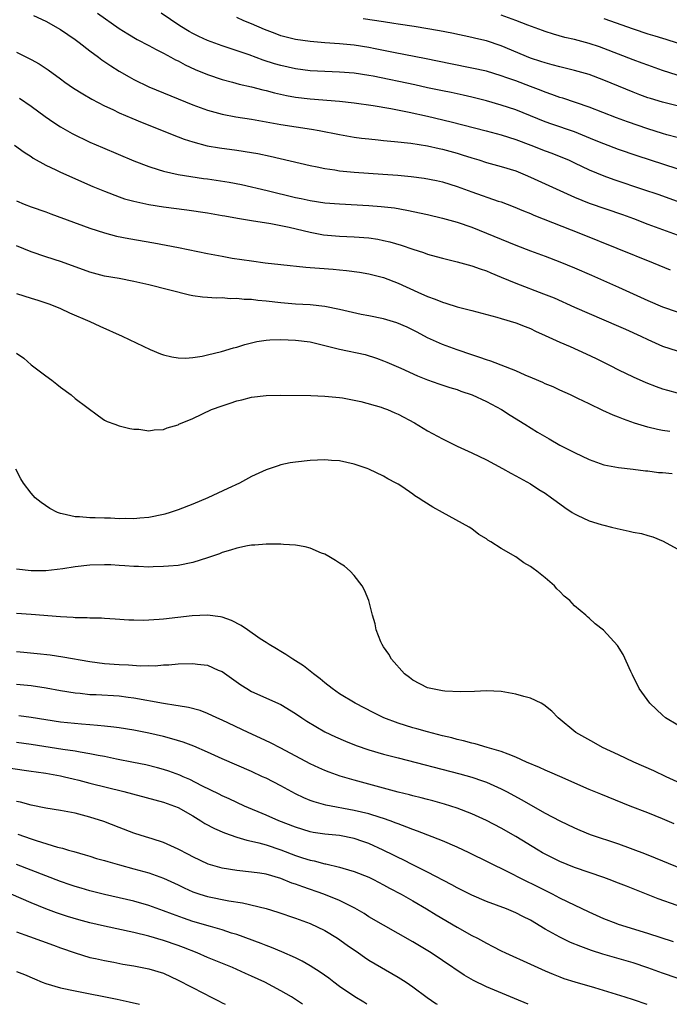
# Model space of a CAD drawing. Units: inches. Extents: x 2571000 to 2574000, y 1506000 to 1509000.
# Drawn here: x 2571151 to 2571240, y 1506000 to 1506134 of the extents above; entities that cross this region are included whole.
import ezdxf

# ---------------------------------------------------------------- set-up
doc = ezdxf.new("R2010")
doc.units = ezdxf.units.IN
doc.header["$MEASUREMENT"] = 0
doc.layers.add('LD25711506_2ft', color=254, linetype='Continuous')

msp = doc.modelspace()

# ---------------------------------------------------------------- linework, layer by layer
at = {"layer": 'LD25711506_2ft'}
for points, elevation in [([(2571153.33, 1506134.67), (2571155, 1506133.89), (2571157, 1506132.79), (2571159, 1506131.41), (2571159.55, 1506131), (2571161, 1506129.86), (2571162.17, 1506129), (2571162.64, 1506128.64), (2571163.83, 1506127.83), (2571165, 1506127.09), (2571166.33, 1506126.33), (2571167, 1506125.96), (2571169, 1506124.97), (2571175, 1506122.51), (2571177, 1506121.77), (2571179, 1506121.22), (2571180.88, 1506120.88), (2571183, 1506120.55), (2571187, 1506119.83), (2571191.18, 1506119.18), (2571192.23, 1506119), (2571195, 1506118.47), (2571197, 1506118.13), (2571197.98, 1506117.98), (2571199, 1506117.86), (2571200.26, 1506117.74), (2571201, 1506117.65), (2571202.49, 1506117.51), (2571204.73, 1506117.27), (2571207, 1506116.92), (2571208.56, 1506116.56), (2571209, 1506116.48), (2571211, 1506115.94), (2571211.72, 1506115.72), (2571213, 1506115.29), (2571213.95, 1506115), (2571215, 1506114.66), (2571217, 1506114.13), (2571219, 1506113.51), (2571220.26, 1506113), (2571221, 1506112.68), (2571227, 1506109.93), (2571229, 1506109.1), (2571233.56, 1506107.56), (2571235.03, 1506107.03), (2571237, 1506106.27), (2571239, 1506105.53), (2571241, 1506104.81)], 10394), ([(2571162.02, 1506135), (2571165, 1506132.89), (2571166.17, 1506132.17), (2571167.43, 1506131.43), (2571169, 1506130.6), (2571170.03, 1506130.03), (2571171, 1506129.56), (2571172.04, 1506129), (2571172.65, 1506128.65), (2571173, 1506128.49), (2571173.97, 1506127.97), (2571175.33, 1506127.33), (2571177, 1506126.64), (2571179, 1506125.95), (2571180.42, 1506125.58), (2571181.32, 1506125.32), (2571183, 1506124.96), (2571184.55, 1506124.55), (2571185, 1506124.46), (2571186.14, 1506124.14), (2571187.79, 1506123.79), (2571189, 1506123.58), (2571191, 1506123.35), (2571195, 1506123), (2571197, 1506122.79), (2571199.56, 1506122.44), (2571201.97, 1506122.03), (2571204.47, 1506121.53), (2571207, 1506120.96), (2571210.2, 1506120.2), (2571214.96, 1506118.96), (2571217, 1506118.42), (2571219, 1506117.78), (2571221.04, 1506117), (2571223, 1506116.23), (2571223.91, 1506115.91), (2571225.36, 1506115.36), (2571226.19, 1506115), (2571227, 1506114.63), (2571229, 1506113.65), (2571231, 1506112.83), (2571232.35, 1506112.35), (2571236.41, 1506111), (2571238.33, 1506110.33), (2571241, 1506109.37)], 10392), ([(2571241, 1506113.78), (2571235.55, 1506115.55), (2571233, 1506116.43), (2571231, 1506117.18), (2571229.72, 1506117.72), (2571227, 1506118.84), (2571223.89, 1506119.89), (2571223, 1506120.21), (2571219, 1506121.81), (2571217, 1506122.48), (2571215, 1506123.05), (2571213, 1506123.55), (2571211.83, 1506123.83), (2571210.18, 1506124.18), (2571209, 1506124.41), (2571207, 1506124.85), (2571205.26, 1506125.26), (2571199.57, 1506126.43), (2571199, 1506126.53), (2571197, 1506126.82), (2571195, 1506126.97), (2571193, 1506127.05), (2571191, 1506127.15), (2571189, 1506127.4), (2571187, 1506127.85), (2571186.12, 1506128.12), (2571184.61, 1506128.61), (2571182.68, 1506129.32), (2571179, 1506130.53), (2571177, 1506131.29), (2571175.84, 1506131.84), (2571175, 1506132.25), (2571174.51, 1506132.51), (2571173.26, 1506133.26), (2571170.7, 1506135)], 10390), ([(2571241, 1506118.06), (2571239.57, 1506118.43), (2571239, 1506118.6), (2571237, 1506119.25), (2571234.21, 1506120.21), (2571232.74, 1506120.74), (2571229, 1506122.19), (2571225.41, 1506123.41), (2571225, 1506123.53), (2571223.93, 1506123.93), (2571223, 1506124.24), (2571222.46, 1506124.46), (2571221.01, 1506125.01), (2571219, 1506125.77), (2571217.8, 1506126.2), (2571217, 1506126.48), (2571215, 1506127.08), (2571213, 1506127.53), (2571210.09, 1506128.09), (2571206.78, 1506128.78), (2571202.36, 1506129.64), (2571201, 1506129.93), (2571199.85, 1506130.15), (2571199, 1506130.32), (2571197, 1506130.62), (2571195, 1506130.81), (2571193, 1506130.95), (2571191, 1506131.12), (2571189, 1506131.42), (2571187.73, 1506131.73), (2571187, 1506131.93), (2571186.22, 1506132.22), (2571184.77, 1506132.77), (2571183, 1506133.55), (2571181.97, 1506133.97), (2571181, 1506134.42)], 10388), ([(2571241, 1506122.38), (2571239, 1506122.87), (2571237.36, 1506123.36), (2571237, 1506123.48), (2571235.89, 1506123.89), (2571235, 1506124.23), (2571231, 1506125.89), (2571229, 1506126.65), (2571227, 1506127.21), (2571225.56, 1506127.56), (2571225, 1506127.68), (2571223.98, 1506127.98), (2571223, 1506128.22), (2571222.42, 1506128.42), (2571221, 1506128.89), (2571217, 1506130.55), (2571215, 1506131.21), (2571213.55, 1506131.55), (2571213, 1506131.7), (2571210.27, 1506132.27), (2571208.59, 1506132.59), (2571205.17, 1506133.17), (2571203, 1506133.52), (2571202.4, 1506133.6), (2571201, 1506133.83), (2571198.21, 1506134.21)], 10386), ([(2571243, 1506125.92), (2571239, 1506127.19), (2571237, 1506127.9), (2571236.21, 1506128.21), (2571235, 1506128.65), (2571231, 1506130.19), (2571230.4, 1506130.4), (2571229, 1506130.86), (2571227, 1506131.39), (2571225.69, 1506131.69), (2571224.12, 1506132.12), (2571223, 1506132.49), (2571222.63, 1506132.63), (2571220.63, 1506133.37), (2571219, 1506134.01), (2571217, 1506134.74)], 10384), ([(2571231, 1506134.27), (2571235, 1506132.85), (2571237, 1506132.2), (2571237.93, 1506131.93), (2571239, 1506131.59), (2571239.46, 1506131.46), (2571241, 1506130.98)], 10382), ([(2571151, 1506129.7), (2571152.8, 1506128.8), (2571153, 1506128.67), (2571154.09, 1506128.09), (2571155.29, 1506127.29), (2571157, 1506126.04), (2571157.59, 1506125.59), (2571158.78, 1506124.78), (2571160.01, 1506124.01), (2571161.28, 1506123.28), (2571163, 1506122.39), (2571164.14, 1506121.86), (2571165, 1506121.44), (2571166.7, 1506120.7), (2571168.11, 1506120.11), (2571173, 1506118.14), (2571173.82, 1506117.82), (2571175, 1506117.46), (2571176.95, 1506116.95), (2571178.66, 1506116.66), (2571181, 1506116.34), (2571183, 1506116.03), (2571183.87, 1506115.87), (2571185.53, 1506115.53), (2571191, 1506114.24), (2571191.94, 1506114.06), (2571193, 1506113.83), (2571194.34, 1506113.66), (2571195, 1506113.54), (2571197, 1506113.36), (2571200.91, 1506113.09), (2571202.93, 1506112.93), (2571204.74, 1506112.74), (2571206.51, 1506112.51), (2571208.21, 1506112.21), (2571209, 1506112.03), (2571211, 1506111.41), (2571213, 1506110.67), (2571216.59, 1506109.41), (2571217, 1506109.28), (2571218.66, 1506108.66), (2571220.06, 1506108.06), (2571221, 1506107.69), (2571221.47, 1506107.47), (2571227.81, 1506105), (2571237.71, 1506101), (2571240.03, 1506100.03)], 10396), ([(2571151.42, 1506123.42), (2571153, 1506122.33), (2571154.92, 1506120.92), (2571156.1, 1506120.1), (2571157, 1506119.51), (2571158.6, 1506118.6), (2571161, 1506117.45), (2571162.7, 1506116.69), (2571167, 1506114.88), (2571169, 1506114.1), (2571170.29, 1506113.71), (2571171, 1506113.47), (2571173, 1506113.04), (2571174.75, 1506112.75), (2571176.48, 1506112.48), (2571177, 1506112.42), (2571179.97, 1506111.97), (2571181.64, 1506111.64), (2571185.16, 1506110.84), (2571189, 1506109.91), (2571189.76, 1506109.76), (2571191, 1506109.48), (2571193, 1506109.17), (2571195, 1506109.01), (2571199, 1506108.82), (2571200.68, 1506108.68), (2571202.48, 1506108.48), (2571204.18, 1506108.18), (2571207, 1506107.56), (2571209, 1506107.08), (2571211, 1506106.51), (2571213, 1506105.83), (2571215, 1506105.04), (2571219, 1506103.39), (2571221, 1506102.62), (2571223, 1506101.89), (2571225, 1506101.14), (2571227, 1506100.32), (2571229.33, 1506099.33), (2571233, 1506097.7), (2571237, 1506095.88), (2571239, 1506095.02), (2571241, 1506094.32)], 10398), ([(2571150.74, 1506117), (2571152.05, 1506116.05), (2571153, 1506115.46), (2571153.26, 1506115.26), (2571155, 1506114.29), (2571156.35, 1506113.65), (2571157, 1506113.33), (2571161.41, 1506111.41), (2571163, 1506110.74), (2571165, 1506109.98), (2571165.73, 1506109.73), (2571167, 1506109.38), (2571169, 1506108.96), (2571171, 1506108.64), (2571174.21, 1506108.21), (2571177, 1506107.8), (2571179, 1506107.46), (2571179.38, 1506107.38), (2571181.09, 1506107.09), (2571183, 1506106.77), (2571185.65, 1506106.35), (2571188.14, 1506105.86), (2571191, 1506105.19), (2571192.82, 1506104.82), (2571195, 1506104.63), (2571197, 1506104.55), (2571199, 1506104.39), (2571200.2, 1506104.2), (2571201, 1506104.05), (2571201.85, 1506103.85), (2571203.41, 1506103.41), (2571205, 1506102.84), (2571206.41, 1506102.41), (2571207, 1506102.18), (2571208.16, 1506101.84), (2571209, 1506101.62), (2571211, 1506101.14), (2571213, 1506100.6), (2571214.16, 1506100.16), (2571215, 1506099.89), (2571215.62, 1506099.62), (2571217, 1506099.06), (2571219, 1506098.23), (2571222.79, 1506096.79), (2571224.21, 1506096.21), (2571227, 1506094.97), (2571233, 1506092.37), (2571233.94, 1506091.94), (2571236.03, 1506091), (2571237, 1506090.54), (2571239, 1506089.66), (2571241, 1506089.01)], 10400), ([(2571151, 1506109.43), (2571152.04, 1506109), (2571153, 1506108.63), (2571155, 1506107.94), (2571155.67, 1506107.67), (2571161, 1506105.7), (2571163, 1506105.06), (2571164.64, 1506104.64), (2571166.31, 1506104.31), (2571169.71, 1506103.71), (2571171.39, 1506103.39), (2571173.07, 1506103.07), (2571177, 1506102.26), (2571179, 1506101.88), (2571180.35, 1506101.65), (2571183, 1506101.25), (2571184.86, 1506101), (2571187, 1506100.75), (2571190.4, 1506100.4), (2571191, 1506100.37), (2571192.25, 1506100.25), (2571194.12, 1506100.12), (2571195, 1506100.03), (2571195.96, 1506099.96), (2571197.71, 1506099.71), (2571199, 1506099.48), (2571201, 1506098.99), (2571203, 1506098.21), (2571205.66, 1506097), (2571207, 1506096.42), (2571208.04, 1506096.04), (2571209, 1506095.62), (2571209.49, 1506095.49), (2571211, 1506094.99), (2571213, 1506094.5), (2571216.4, 1506093.6), (2571217, 1506093.41), (2571219, 1506092.82), (2571220.3, 1506092.3), (2571221, 1506092.03), (2571221.69, 1506091.69), (2571223, 1506091.11), (2571225, 1506090.17), (2571226.41, 1506089.59), (2571228.61, 1506088.61), (2571229.97, 1506087.97), (2571231.88, 1506087), (2571233, 1506086.42), (2571235, 1506085.45), (2571236.7, 1506084.7), (2571238.14, 1506084.14), (2571239, 1506083.85), (2571239.65, 1506083.65), (2571241, 1506083.3)], 10402), ([(2571239.98, 1506078.02), (2571239, 1506078.16), (2571238.29, 1506078.29), (2571237, 1506078.62), (2571235.17, 1506079.17), (2571233.69, 1506079.69), (2571233, 1506079.97), (2571232.25, 1506080.25), (2571230.88, 1506080.88), (2571229, 1506081.77), (2571227.47, 1506082.53), (2571226.47, 1506083), (2571225, 1506083.66), (2571224.1, 1506084.1), (2571223, 1506084.52), (2571222.69, 1506084.69), (2571221.29, 1506085.29), (2571220.29, 1506085.71), (2571219, 1506086.29), (2571215.6, 1506087.6), (2571215, 1506087.77), (2571214.1, 1506088.1), (2571213, 1506088.45), (2571211, 1506089.13), (2571209, 1506089.86), (2571207, 1506090.78), (2571205.55, 1506091.55), (2571204.21, 1506092.21), (2571202.8, 1506092.8), (2571201, 1506093.36), (2571199, 1506093.79), (2571197.96, 1506093.96), (2571195, 1506094.64), (2571193, 1506095.04), (2571191, 1506095.25), (2571189, 1506095.37), (2571187, 1506095.54), (2571185, 1506095.77), (2571183.87, 1506095.87), (2571183, 1506095.98), (2571182.02, 1506096.02), (2571181, 1506096.13), (2571180.11, 1506096.11), (2571179, 1506096.22), (2571178.18, 1506096.18), (2571177, 1506096.28), (2571176.31, 1506096.31), (2571175, 1506096.49), (2571174.58, 1506096.58), (2571169, 1506097.98), (2571167, 1506098.44), (2571165, 1506098.84), (2571163, 1506099.19), (2571161, 1506099.7), (2571157.13, 1506101.13), (2571155, 1506101.81), (2571153, 1506102.48), (2571151, 1506103.3)], 10404), ([(2571151, 1506096.83), (2571153, 1506096.17), (2571153.9, 1506095.9), (2571155.39, 1506095.39), (2571156.45, 1506095), (2571157, 1506094.76), (2571158.2, 1506094.2), (2571161, 1506093), (2571162.35, 1506092.35), (2571165.39, 1506091), (2571169.21, 1506089.21), (2571170.61, 1506088.61), (2571171, 1506088.47), (2571172.17, 1506088.17), (2571173, 1506088.04), (2571174.03, 1506088.03), (2571175, 1506088.09), (2571176.3, 1506088.3), (2571177, 1506088.45), (2571178.92, 1506088.92), (2571180.57, 1506089.43), (2571181, 1506089.52), (2571182.11, 1506089.89), (2571183, 1506090.08), (2571183.74, 1506090.26), (2571185, 1506090.44), (2571185.51, 1506090.49), (2571187, 1506090.55), (2571189, 1506090.47), (2571191, 1506090.22), (2571193, 1506089.74), (2571195, 1506089.23), (2571198.5, 1506088.5), (2571200.03, 1506088.03), (2571201, 1506087.66), (2571201.45, 1506087.45), (2571203.34, 1506086.66), (2571205.62, 1506085.62), (2571207, 1506085.07), (2571208.51, 1506084.51), (2571210.01, 1506084.01), (2571211, 1506083.72), (2571211.52, 1506083.52), (2571213.06, 1506083), (2571215, 1506082.09), (2571217.04, 1506081), (2571218.23, 1506080.23), (2571220.25, 1506079), (2571221.94, 1506077.94), (2571223.53, 1506077), (2571225, 1506076.17), (2571227, 1506075.15), (2571229, 1506074.2), (2571231, 1506073.5), (2571233, 1506073.1), (2571235, 1506072.87), (2571236.66, 1506072.66), (2571237, 1506072.64), (2571238.45, 1506072.45), (2571239, 1506072.43), (2571240.3, 1506072.3)], 10406), ([(2571151, 1506088.71), (2571151.99, 1506087.99), (2571153, 1506087.1), (2571155, 1506085.58), (2571155.8, 1506085), (2571156.48, 1506084.48), (2571157, 1506084.04), (2571158.46, 1506083), (2571159, 1506082.52), (2571162.15, 1506080.15), (2571163, 1506079.55), (2571163.36, 1506079.36), (2571164.4, 1506079), (2571165, 1506078.77), (2571166.43, 1506078.43), (2571167, 1506078.33), (2571167.68, 1506078.32), (2571169, 1506078.12), (2571169.74, 1506078.26), (2571171, 1506078.3), (2571171.5, 1506078.5), (2571173, 1506078.94), (2571173.11, 1506079), (2571175, 1506079.78), (2571177.57, 1506081), (2571179, 1506081.53), (2571180.12, 1506081.88), (2571181, 1506082.19), (2571181.67, 1506082.33), (2571183, 1506082.69), (2571185, 1506082.93), (2571187, 1506082.98), (2571191.08, 1506082.92), (2571193, 1506082.84), (2571195, 1506082.66), (2571195.4, 1506082.6), (2571197.88, 1506082.12), (2571200.67, 1506081.33), (2571201, 1506081.21), (2571201.53, 1506081), (2571202.54, 1506080.54), (2571203, 1506080.36), (2571205.2, 1506079.2), (2571207, 1506078.13), (2571209, 1506077.02), (2571210.36, 1506076.36), (2571211, 1506076.03), (2571213, 1506075.12), (2571215, 1506074.14), (2571217.19, 1506073), (2571218.34, 1506072.34), (2571219, 1506072), (2571221, 1506070.88), (2571222.14, 1506070.14), (2571223, 1506069.61), (2571223.88, 1506069), (2571224.51, 1506068.51), (2571225.67, 1506067.67), (2571226.7, 1506067), (2571227, 1506066.79), (2571227.38, 1506066.62), (2571229, 1506065.83), (2571230.63, 1506065.37), (2571231, 1506065.25), (2571232.03, 1506065), (2571232.79, 1506064.79), (2571234.44, 1506064.44), (2571235, 1506064.3), (2571236.12, 1506064.12), (2571237, 1506063.84), (2571237.68, 1506063.68), (2571239.07, 1506063.07), (2571241, 1506062.05)], 10408), ([(2571242.76, 1506037), (2571239.4, 1506039), (2571239, 1506039.36), (2571238.17, 1506040.17), (2571237.27, 1506041), (2571235.8, 1506043), (2571234.89, 1506044.89), (2571234.66, 1506045.34), (2571233.65, 1506047.65), (2571232.87, 1506048.87), (2571230.96, 1506050.96), (2571229.83, 1506051.83), (2571229, 1506052.58), (2571228.76, 1506052.76), (2571228.55, 1506053), (2571227, 1506054.28), (2571226.35, 1506055), (2571225.6, 1506055.6), (2571225, 1506056.24), (2571224.59, 1506056.59), (2571224.26, 1506057), (2571223, 1506058.1), (2571221.87, 1506059), (2571221.35, 1506059.35), (2571221, 1506059.65), (2571220.11, 1506060.11), (2571219, 1506060.94), (2571217, 1506062.09), (2571215.6, 1506063), (2571215.21, 1506063.21), (2571215, 1506063.39), (2571213.99, 1506063.99), (2571213, 1506064.77), (2571212.67, 1506065), (2571209.03, 1506067), (2571207.7, 1506067.7), (2571206.48, 1506068.48), (2571205.72, 1506069), (2571205.26, 1506069.26), (2571205, 1506069.48), (2571203.49, 1506070.51), (2571203, 1506070.84), (2571202.73, 1506071), (2571201.59, 1506071.59), (2571201, 1506071.95), (2571199, 1506072.9), (2571198.74, 1506073), (2571197, 1506073.57), (2571195, 1506074.01), (2571193.91, 1506074.09), (2571193, 1506074.17), (2571191, 1506074.09), (2571189, 1506073.86), (2571188.27, 1506073.73), (2571187, 1506073.46), (2571186.64, 1506073.36), (2571185, 1506072.8), (2571183, 1506071.89), (2571181.35, 1506071), (2571179.76, 1506070.24), (2571177.07, 1506069), (2571175, 1506068.12), (2571173, 1506067.35), (2571171.94, 1506067), (2571171.22, 1506066.78), (2571171, 1506066.73), (2571169, 1506066.32), (2571167.78, 1506066.22), (2571167, 1506066.14), (2571165.84, 1506066.16), (2571165, 1506066.13), (2571163.8, 1506066.2), (2571163, 1506066.2), (2571161.73, 1506066.27), (2571161, 1506066.27), (2571159.6, 1506066.4), (2571159, 1506066.4), (2571157.2, 1506066.8), (2571157, 1506066.83), (2571156.57, 1506067), (2571155.54, 1506067.54), (2571154.35, 1506068.35), (2571153.56, 1506069), (2571153, 1506069.61), (2571151.93, 1506071), (2571151.57, 1506071.57), (2571150.91, 1506072.91)], 10410), ([(2571241, 1506030.32), (2571239.5, 1506031), (2571237.81, 1506031.81), (2571235.1, 1506033), (2571233, 1506034), (2571230.83, 1506035), (2571229.64, 1506035.64), (2571227.18, 1506037), (2571224.78, 1506039), (2571223.91, 1506039.91), (2571222.81, 1506040.81), (2571222.44, 1506041), (2571221, 1506041.68), (2571220.08, 1506041.92), (2571219, 1506042.25), (2571217, 1506042.6), (2571215, 1506042.69), (2571213.39, 1506042.61), (2571211.46, 1506042.54), (2571209.35, 1506042.65), (2571209, 1506042.7), (2571207.43, 1506043), (2571207, 1506043.12), (2571205, 1506044.15), (2571204.52, 1506044.52), (2571203.84, 1506045), (2571202.06, 1506047), (2571201.71, 1506047.71), (2571201, 1506048.68), (2571200.79, 1506049), (2571200.62, 1506049.38), (2571199.99, 1506051), (2571199.83, 1506051.83), (2571199.48, 1506053), (2571198.98, 1506055), (2571198.39, 1506056.39), (2571198.09, 1506057), (2571197, 1506058.41), (2571196.45, 1506059), (2571195.66, 1506059.66), (2571195, 1506060.08), (2571194.46, 1506060.46), (2571193.54, 1506061), (2571193, 1506061.29), (2571192.55, 1506061.45), (2571191, 1506062.12), (2571190.31, 1506062.31), (2571189, 1506062.55), (2571187.35, 1506062.65), (2571187, 1506062.69), (2571185.34, 1506062.66), (2571185, 1506062.67), (2571183.48, 1506062.52), (2571183, 1506062.52), (2571182.46, 1506062.46), (2571181, 1506062.15), (2571180.16, 1506061.84), (2571179, 1506061.52), (2571178.63, 1506061.37), (2571177, 1506060.79), (2571175, 1506060.16), (2571173, 1506059.78), (2571171.68, 1506059.68), (2571171, 1506059.61), (2571169.59, 1506059.59), (2571169, 1506059.56), (2571167.63, 1506059.63), (2571167, 1506059.62), (2571165.74, 1506059.74), (2571165, 1506059.75), (2571163.83, 1506059.84), (2571163, 1506059.85), (2571161, 1506059.8), (2571159, 1506059.59), (2571157.31, 1506059.31), (2571155, 1506059.04), (2571153, 1506059.05), (2571151, 1506059.29)], 10412), ([(2571240.56, 1506024.56), (2571239, 1506025.25), (2571237, 1506026.06), (2571234.58, 1506027), (2571230.6, 1506028.6), (2571229, 1506029.27), (2571225, 1506031.01), (2571223.63, 1506031.63), (2571223, 1506031.88), (2571222.25, 1506032.25), (2571220.47, 1506033), (2571219, 1506033.68), (2571217.95, 1506034.05), (2571217, 1506034.45), (2571215.09, 1506035), (2571213.49, 1506035.49), (2571213, 1506035.57), (2571211.9, 1506035.9), (2571211, 1506036.08), (2571210.28, 1506036.28), (2571209, 1506036.58), (2571207, 1506037.09), (2571205.52, 1506037.52), (2571205, 1506037.66), (2571203, 1506038.28), (2571201.03, 1506039.03), (2571199.68, 1506039.68), (2571197.12, 1506041), (2571195, 1506042.31), (2571193.99, 1506043), (2571193, 1506043.79), (2571192.34, 1506044.34), (2571191.45, 1506045), (2571190.1, 1506046.1), (2571189, 1506046.79), (2571188.62, 1506047), (2571187.66, 1506047.66), (2571187, 1506048.04), (2571186.42, 1506048.42), (2571185.42, 1506049), (2571185, 1506049.27), (2571184.2, 1506049.8), (2571182.45, 1506051), (2571181.61, 1506051.61), (2571180.29, 1506052.29), (2571179, 1506052.74), (2571178.79, 1506052.79), (2571177, 1506053.01), (2571174.91, 1506052.91), (2571171, 1506052.48), (2571170.43, 1506052.43), (2571168.29, 1506052.29), (2571167, 1506052.31), (2571166.31, 1506052.31), (2571164.45, 1506052.45), (2571163, 1506052.53), (2571162.58, 1506052.58), (2571161, 1506052.61), (2571160.64, 1506052.64), (2571159, 1506052.66), (2571158.7, 1506052.7), (2571157, 1506052.78), (2571153, 1506053.11), (2571151, 1506053.23)], 10414), ([(2571151, 1506048.05), (2571151.98, 1506047.98), (2571153.8, 1506047.8), (2571155.58, 1506047.58), (2571157.33, 1506047.33), (2571161, 1506046.7), (2571163, 1506046.44), (2571165, 1506046.29), (2571166.25, 1506046.25), (2571167.89, 1506046.11), (2571169, 1506046.14), (2571169.89, 1506046.11), (2571171, 1506046.22), (2571171.75, 1506046.25), (2571173, 1506046.37), (2571175, 1506046.44), (2571175.66, 1506046.34), (2571177, 1506046.18), (2571178.48, 1506045.52), (2571179, 1506045.31), (2571181.53, 1506043.53), (2571182.35, 1506043), (2571183, 1506042.62), (2571187, 1506040.83), (2571189, 1506039.61), (2571189.87, 1506039), (2571190.56, 1506038.56), (2571193, 1506037.12), (2571194.43, 1506036.43), (2571195.82, 1506035.82), (2571197.25, 1506035.25), (2571199, 1506034.67), (2571201, 1506034.09), (2571203, 1506033.55), (2571211.39, 1506031.39), (2571213, 1506030.95), (2571214.46, 1506030.46), (2571215, 1506030.26), (2571217, 1506029.37), (2571217.72, 1506029), (2571219.84, 1506027.84), (2571221, 1506027.15), (2571223, 1506026.04), (2571225, 1506024.98), (2571227, 1506024.02), (2571227.72, 1506023.72), (2571229.15, 1506023.15), (2571233, 1506021.86), (2571236.54, 1506020.54), (2571237.97, 1506019.97), (2571239, 1506019.56), (2571241.52, 1506018.48)], 10416), ([(2571241, 1506013.44), (2571238.38, 1506014.38), (2571234.07, 1506016.07), (2571233, 1506016.51), (2571231.71, 1506017), (2571231, 1506017.26), (2571227, 1506018.65), (2571225, 1506019.45), (2571223, 1506020.45), (2571222.65, 1506020.65), (2571222.05, 1506021), (2571219, 1506022.85), (2571217, 1506024), (2571215, 1506025.05), (2571213, 1506025.96), (2571211, 1506026.73), (2571209.28, 1506027.28), (2571207.71, 1506027.71), (2571207, 1506027.89), (2571206.12, 1506028.12), (2571205, 1506028.39), (2571204.53, 1506028.53), (2571203, 1506028.91), (2571197, 1506030.53), (2571195.09, 1506031.09), (2571193.6, 1506031.6), (2571193, 1506031.84), (2571192.19, 1506032.19), (2571191, 1506032.76), (2571187, 1506034.91), (2571185.61, 1506035.61), (2571184.25, 1506036.25), (2571182.55, 1506037), (2571179, 1506038.68), (2571178.28, 1506039), (2571177, 1506039.61), (2571176, 1506040), (2571174.42, 1506040.42), (2571173, 1506040.64), (2571172.7, 1506040.7), (2571171, 1506040.95), (2571167, 1506041.71), (2571166.2, 1506041.8), (2571165, 1506041.96), (2571161.86, 1506042.14), (2571161, 1506042.17), (2571159.67, 1506042.33), (2571159, 1506042.38), (2571157, 1506042.71), (2571155.05, 1506043.05), (2571153, 1506043.36), (2571151, 1506043.58)], 10418), ([(2571240.5, 1506008.5), (2571237, 1506009.64), (2571233, 1506010.89), (2571232.67, 1506011), (2571231, 1506011.65), (2571229, 1506012.53), (2571226.06, 1506013.94), (2571225, 1506014.47), (2571224.01, 1506015), (2571222.01, 1506016.01), (2571219.96, 1506017), (2571217.99, 1506018.01), (2571212.64, 1506020.64), (2571211, 1506021.4), (2571209, 1506022.26), (2571205.6, 1506023.6), (2571205, 1506023.79), (2571204.15, 1506024.15), (2571203, 1506024.56), (2571202.69, 1506024.69), (2571201.9, 1506025), (2571201, 1506025.33), (2571200.55, 1506025.45), (2571199, 1506025.95), (2571197, 1506026.41), (2571193.13, 1506027.13), (2571191.56, 1506027.56), (2571191, 1506027.76), (2571190.13, 1506028.13), (2571189, 1506028.66), (2571187, 1506029.74), (2571185, 1506030.78), (2571184.52, 1506031), (2571183, 1506031.69), (2571179, 1506033.45), (2571177, 1506034.36), (2571175.17, 1506035.17), (2571173.72, 1506035.72), (2571172.17, 1506036.17), (2571171, 1506036.47), (2571169, 1506036.94), (2571167, 1506037.34), (2571165, 1506037.67), (2571164.26, 1506037.74), (2571163, 1506037.9), (2571162.04, 1506037.96), (2571161, 1506038.07), (2571159.85, 1506038.15), (2571157, 1506038.45), (2571153, 1506039.07), (2571151.3, 1506039.3)], 10420), ([(2571241, 1506003.58), (2571239, 1506004.25), (2571237, 1506004.97), (2571235, 1506005.63), (2571230.84, 1506006.84), (2571229.33, 1506007.33), (2571227.86, 1506007.86), (2571226.44, 1506008.44), (2571225, 1506009.13), (2571223, 1506010.23), (2571221, 1506011.44), (2571219.96, 1506011.96), (2571219, 1506012.48), (2571217.73, 1506013), (2571215, 1506014), (2571213, 1506014.86), (2571211, 1506015.88), (2571210.29, 1506016.29), (2571207, 1506018.01), (2571205, 1506019), (2571203.68, 1506019.68), (2571203, 1506019.98), (2571202.33, 1506020.33), (2571200.94, 1506021), (2571199, 1506021.89), (2571198.19, 1506022.19), (2571197, 1506022.58), (2571195, 1506022.97), (2571193, 1506023.17), (2571191.42, 1506023.42), (2571191, 1506023.5), (2571189, 1506024.12), (2571186.73, 1506025), (2571185, 1506025.75), (2571182.06, 1506027), (2571179.97, 1506027.97), (2571179, 1506028.39), (2571178.6, 1506028.6), (2571176.24, 1506029.76), (2571174.61, 1506030.61), (2571173.71, 1506031), (2571173.23, 1506031.23), (2571171.76, 1506031.76), (2571171, 1506032), (2571170.21, 1506032.21), (2571168.6, 1506032.6), (2571166.94, 1506032.94), (2571164.61, 1506033.39), (2571163, 1506033.73), (2571162.11, 1506033.89), (2571161, 1506034.13), (2571159.67, 1506034.33), (2571159, 1506034.46), (2571157.3, 1506034.7), (2571153, 1506035.39), (2571151, 1506035.65)], 10422), ([(2571150.16, 1506032.16), (2571153, 1506031.77), (2571153.66, 1506031.66), (2571155, 1506031.47), (2571157, 1506031.12), (2571157.53, 1506031), (2571158.7, 1506030.7), (2571159.48, 1506030.52), (2571161, 1506030.12), (2571165.61, 1506029), (2571169.83, 1506027.83), (2571171, 1506027.53), (2571172.51, 1506027), (2571173, 1506026.8), (2571175, 1506025.65), (2571176.1, 1506025), (2571176.64, 1506024.64), (2571177.95, 1506023.95), (2571179.34, 1506023.34), (2571181, 1506022.77), (2571182.35, 1506022.35), (2571183, 1506022.24), (2571183.99, 1506022.01), (2571185, 1506021.73), (2571187, 1506021.06), (2571189, 1506020.27), (2571189.97, 1506019.97), (2571191, 1506019.62), (2571191.52, 1506019.52), (2571193, 1506019.14), (2571193.13, 1506019.13), (2571195, 1506018.69), (2571195.45, 1506018.55), (2571197, 1506018.11), (2571199, 1506017.31), (2571199.63, 1506017), (2571201, 1506016.28), (2571201.82, 1506015.82), (2571203.41, 1506015), (2571205, 1506014.1), (2571206.84, 1506013), (2571208.17, 1506012.17), (2571211, 1506010.5), (2571213, 1506009.39), (2571213.77, 1506009), (2571215, 1506008.32), (2571215.88, 1506007.88), (2571217, 1506007.29), (2571217.61, 1506007), (2571221, 1506005.48), (2571223, 1506004.56), (2571224.09, 1506004.09), (2571225, 1506003.72), (2571225.53, 1506003.53), (2571227.05, 1506003.05), (2571229.73, 1506002.27), (2571233.87, 1506001), (2571235, 1506000.64), (2571236.83, 1506000)], 10424), ([(2571220.68, 1506000), (2571218.81, 1506000.81), (2571215, 1506002.37), (2571213.23, 1506003.23), (2571211.97, 1506003.97), (2571209, 1506005.98), (2571207.46, 1506007), (2571205, 1506008.5), (2571201, 1506010.76), (2571199, 1506011.93), (2571198.35, 1506012.35), (2571197.08, 1506013.08), (2571195, 1506014.13), (2571192.86, 1506015), (2571189.98, 1506015.98), (2571189, 1506016.36), (2571188.52, 1506016.52), (2571187, 1506017.13), (2571185, 1506017.71), (2571184.14, 1506017.86), (2571183, 1506018.02), (2571181, 1506018.23), (2571179, 1506018.55), (2571177.1, 1506019.1), (2571175, 1506020.08), (2571174.41, 1506020.41), (2571173, 1506021.11), (2571171, 1506022.02), (2571169.48, 1506022.52), (2571169, 1506022.69), (2571167.96, 1506023), (2571167, 1506023.32), (2571165, 1506024.07), (2571162.9, 1506024.9), (2571161, 1506025.51), (2571159, 1506026.04), (2571157, 1506026.42), (2571155, 1506026.73), (2571153, 1506027.12), (2571151.53, 1506027.53), (2571151, 1506027.64)], 10426), ([(2571151.18, 1506023.18), (2571153, 1506022.56), (2571153.68, 1506022.32), (2571156.59, 1506021.41), (2571157.25, 1506021.25), (2571158.06, 1506021), (2571158.8, 1506020.8), (2571160.35, 1506020.35), (2571161, 1506020.17), (2571161.88, 1506019.88), (2571163, 1506019.59), (2571163.45, 1506019.45), (2571165.04, 1506019), (2571167, 1506018.47), (2571169, 1506017.9), (2571171, 1506017.17), (2571173, 1506016.26), (2571173.85, 1506015.85), (2571175, 1506015.34), (2571175.98, 1506015), (2571177, 1506014.68), (2571179.92, 1506014.08), (2571181.8, 1506013.8), (2571185, 1506013.05), (2571186.57, 1506012.57), (2571189, 1506011.75), (2571191, 1506011.01), (2571193, 1506010.04), (2571194.72, 1506009), (2571196.05, 1506008.05), (2571197.59, 1506007), (2571198.41, 1506006.41), (2571199, 1506006.03), (2571203, 1506003.69), (2571204.08, 1506003), (2571205, 1506002.36), (2571206.93, 1506000.93), (2571208.11, 1506000.11), (2571208.29, 1506000)], 10428), ([(2571198.73, 1506000), (2571198.29, 1506000.29), (2571197.1, 1506001), (2571195, 1506002.44), (2571194.22, 1506003), (2571193.54, 1506003.54), (2571192.37, 1506004.37), (2571191, 1506005.24), (2571189.89, 1506005.89), (2571189, 1506006.32), (2571187.15, 1506007.15), (2571185.74, 1506007.74), (2571185, 1506008), (2571184.3, 1506008.3), (2571181, 1506009.5), (2571180.3, 1506009.7), (2571179, 1506010.14), (2571177.42, 1506010.58), (2571175, 1506011.3), (2571173.73, 1506011.73), (2571172.26, 1506012.26), (2571171, 1506012.75), (2571169, 1506013.45), (2571167, 1506014.03), (2571165, 1506014.51), (2571163, 1506014.95), (2571161, 1506015.44), (2571159.81, 1506015.81), (2571159, 1506016.03), (2571158.29, 1506016.29), (2571157, 1506016.71), (2571153, 1506018.27), (2571151, 1506019.03)], 10430), ([(2571189.97, 1506000), (2571189, 1506000.65), (2571188.44, 1506001), (2571187, 1506001.83), (2571184.83, 1506003), (2571183, 1506003.85), (2571182.19, 1506004.19), (2571180.4, 1506005), (2571177, 1506006.39), (2571175.59, 1506007), (2571173.73, 1506007.73), (2571173, 1506008), (2571171, 1506008.71), (2571169, 1506009.3), (2571167, 1506009.78), (2571163, 1506010.63), (2571161, 1506011.1), (2571159.49, 1506011.49), (2571157.95, 1506011.95), (2571156.46, 1506012.46), (2571155, 1506013.01), (2571153, 1506013.82), (2571150.27, 1506015)], 10432), ([(2571151, 1506009.86), (2571152.76, 1506009.24), (2571156.05, 1506008.05), (2571157, 1506007.69), (2571159, 1506006.99), (2571161, 1506006.39), (2571161.76, 1506006.24), (2571163, 1506005.96), (2571164.27, 1506005.73), (2571165.49, 1506005.49), (2571167, 1506005.24), (2571169, 1506004.84), (2571171, 1506004.22), (2571173, 1506003.31), (2571176.55, 1506001.45), (2571177.43, 1506001), (2571178.49, 1506000.49), (2571179, 1506000.2), (2571179.42, 1506000)], 10434), ([(2571151, 1506004.48), (2571152.07, 1506004.07), (2571153.45, 1506003.45), (2571154.51, 1506003), (2571155, 1506002.83), (2571157, 1506002.26), (2571159, 1506001.83), (2571164.71, 1506000.71), (2571166.35, 1506000.35), (2571167.75, 1506000)], 10436)]:
    msp.add_lwpolyline(points, dxfattribs=dict(at, elevation=elevation))

doc.saveas('drawing.dxf')
